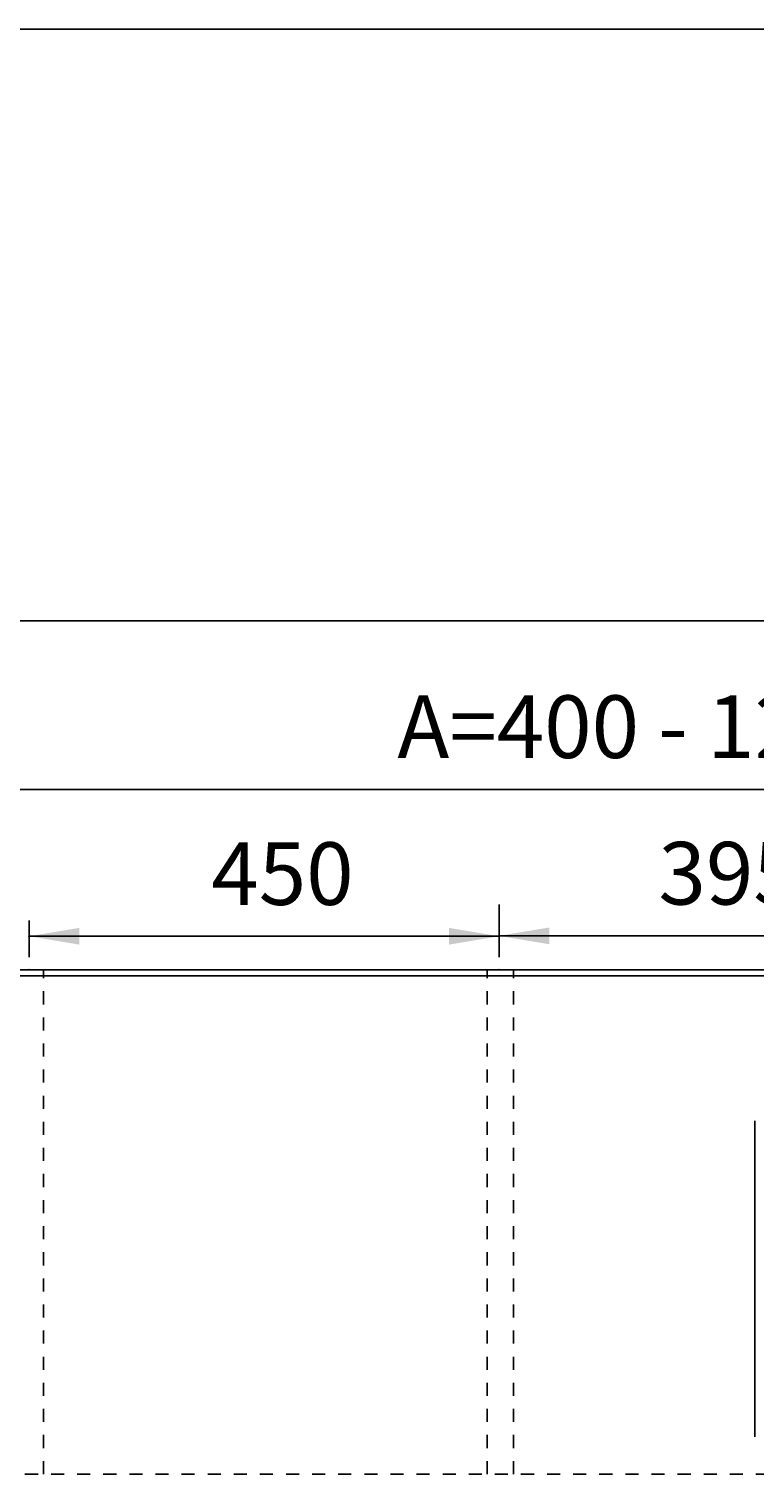
# Model space of a CAD drawing. Extents: x -612 to 5239, y -1462 to 2615.
# Drawn here: x 212 to 907, y 1222 to 2615 of the extents above; entities that cross this region are included whole.
import ezdxf

# ---------------------------------------------------------------- set-up
doc = ezdxf.new("R2010")
doc.units = 0
doc.header["$LTSCALE"] = 100
doc.header["$MEASUREMENT"] = 0
doc.linetypes.add('VERDECKT', pattern=[0.25, 0.125, -0.125])
doc.layers.get('0').update_dxf_attribs({"linetype": 'CONTINUOUS'})
doc.layers.add('LAYER01', color=7, linetype='CONTINUOUS')
doc.dimstyles.get("Standard").update_dxf_attribs({"dimtxt": 0.18, "dimasz": 0.18, "dimexe": 0.18, "dimexo": 0.0625, "dimgap": 0.09, "dimtad": 0, "dimtih": 1, "dimtoh": 1, "dimdec": 4, "dimzin": 0, "dimdsep": 46, "dimtxsty": 'Standard', "dimcen": 0.09, "dimadec": 0, "dimazin": 0, "dimtfac": 1, "dimtdec": 4, "dimtofl": 0, "dimtmove": 0, "dimatfit": 3, "dimfxl": 1, "dimtolj": 1, "dimtzin": 0, "dimarcsym": 0})

# ---------------------------------------------------------------- blocks, each defined once
blk = doc.blocks.new('*D0')
at = {"layer": 'LAYER01', "color": 7}
for p, q in [((7.278062, 1725.537946), (7.278062, 2062.614118)), ((2507.278062, 1725.537946), (2507.278062, 2062.614118)), ((2507.278062, 2047.614118), (7.278062, 2047.614118))]:
    blk.add_line(p, q, dxfattribs=at)
for p in [(7.278062, 2047.614118), (7.278062, 1713.537946), (2507.278062, 1713.537946)]:
    blk.add_point(p, dxfattribs=at)
for points in [[(55.278062, 2055.613798), (7.278062, 2047.614118), (55.278062, 2039.614438)], [(2459.278062, 2055.613798), (2507.278062, 2047.614118), (2459.278062, 2039.614438)]]:
    blk.add_solid(points, dxfattribs=at)
at = {"layer": 'LAYER01', "color": 7, "linetype": 'VERDECKT'}
blk.add_text('800 - 2500', height=60, dxfattribs=at).set_placement((1189.862468, 2077.614118))
blk = doc.blocks.new('*D26')
at = {"layer": 'LAYER01', "color": 7}
for p, q in [((7.278062, 1725.537946), (7.278062, 1901.298232)), ((1257.278062, 1725.537946), (1257.278062, 1901.298232)), ((7.278062, 1886.298232), (1257.278062, 1886.298232))]:
    blk.add_line(p, q, dxfattribs=at)
for p in [(1257.278062, 1886.298232), (7.278062, 1713.537946), (1257.278062, 1713.537946)]:
    blk.add_point(p, dxfattribs=at)
for points in [[(55.278062, 1878.298552), (7.278062, 1886.298232), (55.278062, 1894.297912)], [(1209.278062, 1878.298552), (1257.278062, 1886.298232), (1209.278062, 1894.297912)]]:
    blk.add_solid(points, dxfattribs=at)
at = {"layer": 'LAYER01', "color": 7, "linetype": 'VERDECKT'}
blk.add_text('A=400 - 1250', height=60, dxfattribs=at).set_placement((564.862468, 1916.298232))
blk = doc.blocks.new('*D27')
at = {"layer": 'LAYER01', "color": 7}
for p, q in [((662.278062, 1737.537946), (662.278062, 1775.926489)), ((1057.278062, 1737.537946), (1057.278062, 1775.926489)), ((1057.278062, 1745.926489), (662.278062, 1745.926489))]:
    blk.add_line(p, q, dxfattribs=at)
for p in [(662.278062, 1745.926489), (662.278062, 1713.537946), (1057.278062, 1713.537946)]:
    blk.add_point(p, dxfattribs=at)
for points in [[(710.278062, 1753.926169), (662.278062, 1745.926489), (710.278062, 1737.926809)], [(1009.278062, 1753.926169), (1057.278062, 1745.926489), (1009.278062, 1737.926809)]]:
    blk.add_solid(points, dxfattribs=at)
at = {"layer": 'LAYER01', "color": 7, "linetype": 'Continuous'}
blk.add_text('395', height=60, dxfattribs=at).set_placement((814.93892, 1775.926489))
blk = doc.blocks.new('*D35')
at = {"layer": 'LAYER01', "color": 7}
for p, q in [((212.278062, 1725.537946), (212.278062, 1760.589002)), ((662.278062, 1725.537946), (662.278062, 1760.589002)), ((662.278062, 1745.589002), (212.278062, 1745.589002))]:
    blk.add_line(p, q, dxfattribs=at)
for p in [(212.278062, 1745.589002), (212.278062, 1713.537946), (662.278062, 1713.537946)]:
    blk.add_point(p, dxfattribs=at)
for points in [[(260.278062, 1753.588682), (212.278062, 1745.589002), (260.278062, 1737.589322)], [(614.278062, 1753.588682), (662.278062, 1745.589002), (614.278062, 1737.589322)]]:
    blk.add_solid(points, dxfattribs=at)
at = {"layer": 'LAYER01', "color": 7, "linetype": 'VERDECKT'}
blk.add_text('450', height=60, dxfattribs=at).set_placement((386.716366, 1775.589002))

msp = doc.modelspace()

# ---------------------------------------------------------------- linework, layer by layer
at = {"color": 7, "linetype": 'Continuous'}
for p, q in [((8.278062, 1713.537946), (2508.278062, 1713.537946)), ((8.278062, 1707.537946), (2508.278062, 1707.537946)), ((907.278062, 1568.915098), (907.278062, 1266.190208))]:
    msp.add_line(p, q, dxfattribs=at)
at = {"layer": 'LAYER01', "color": 7, "linetype": 'VERDECKT'}
for p, q in [((225.968932, 1230.357013), (225.968932, 1713.537946)), ((650.968932, 1230.357013), (650.968932, 1713.537946)), ((675.968932, 1230.357013), (675.968932, 1713.537946)), ((8.278062, 1230.357013), (2508.278062, 1230.357013))]:
    msp.add_line(p, q, dxfattribs=at)
at = {"layer": 'LAYER01', "color": 7, "linetype": 'Continuous'}
msp.add_lwpolyline([(-611.651864, -1461.705883), (-611.651864, 2614.529867), (5239.058633, 2614.529867), (5239.058633, -1461.705883)], close=True, dxfattribs=at)

# ---------------------------------------------------------------- dimensions: what is measured, and where the dimension line sits
at = {"layer": 'LAYER01', "color": 7}
for base, p1, p2, picture, middle in [((7.278062, 2047.614118), (2507.278062, 1713.537946), (7.278062, 1713.537946), '*D0', (1324.693656, 2107.614118)), ((1257.278062, 1886.298232), (7.278062, 1713.537946), (1257.278062, 1713.537946), '*D26', (733.401453, 1946.298232)), ((212.278062, 1745.589002), (662.278062, 1713.537946), (212.278062, 1713.537946), '*D35', (437.278062, 1805.589002)), ((662.278062, 1745.926489), (1057.278062, 1713.537946), (662.278062, 1713.537946), '*D27', (865.500616, 1805.926489))]:
    dim = msp.add_linear_dim(base=base, p1=p1, p2=p2, dimstyle='Standard', dxfattribs=at)
    dim.commit()
    dim.dimension.update_dxf_attribs({"geometry": picture, "text_midpoint": middle})

doc.saveas('drawing.dxf')
